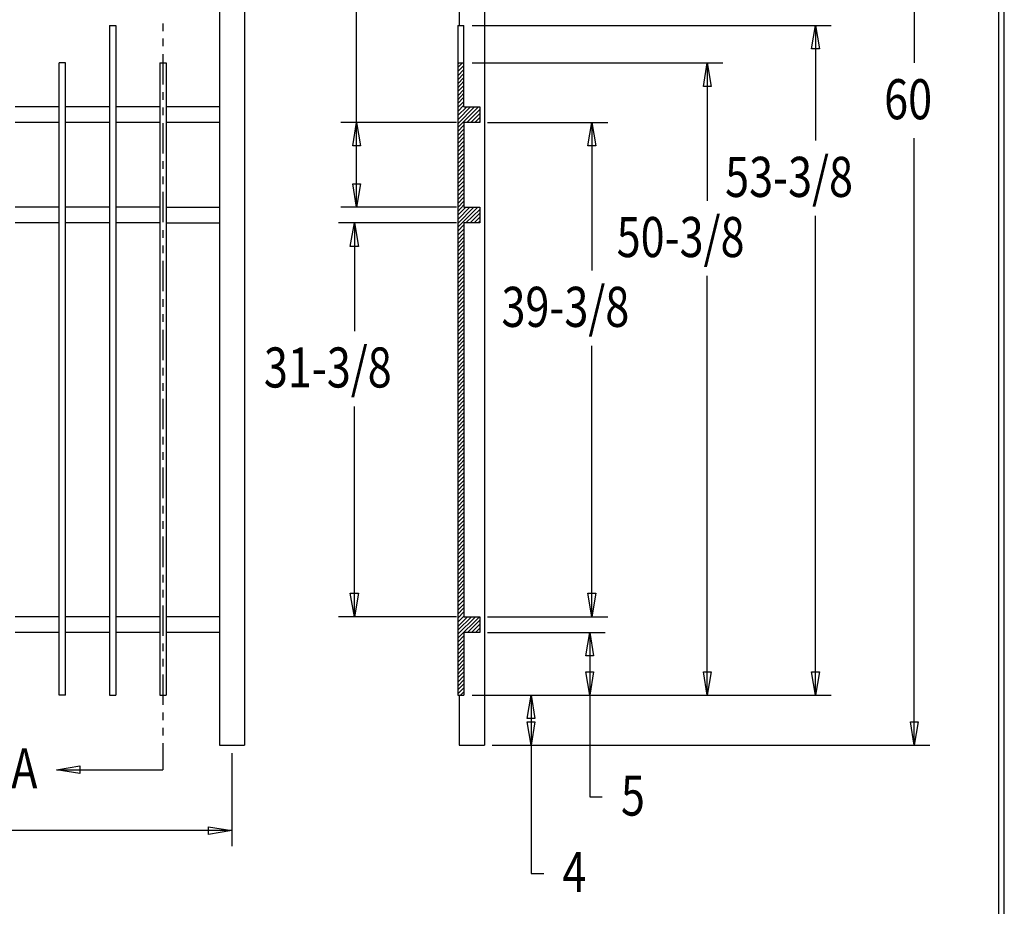
# Model space of a CAD drawing. Extents: x -22 to 240, y 39 to 241.
# Drawn here: x 147 to 240, y 89 to 173 of the extents above; entities that cross this region are included whole.
import ezdxf

# ---------------------------------------------------------------- set-up
doc = ezdxf.new("R2010")
doc.units = 0
doc.layers.add('LAYER_1', color=160, linetype='Continuous')
doc.styles.add('STD', font='txt')

# ---------------------------------------------------------------- blocks, each defined once
blk = doc.blocks.new('AI9-BLK28')
at = {"layer": 'LAYER_1', "color": 7}
blk.add_line((0.02, -100.573), (0.02, 100.573), dxfattribs=at)

msp = doc.modelspace()

# ---------------------------------------------------------------- linework, layer by layer
at = {"layer": 'LAYER_1', "color": 7}
for p, q in [((178.636, 155.106), (178.636, 181.713)), ((165.703, 175.363), (165.703, 104.37)), ((168.074, 175.363), (168.074, 104.37)), ((188.309, 175.363), (188.309, 172.251)), ((190.68, 175.363), (190.68, 104.37)), ((231.193, 175.363), (231.193, 168.716)), ((155.331, 172.251), (155.331, 109.111)), ((155.331, 172.251), (155.945, 172.251)), ((155.945, 172.251), (155.945, 109.111)), ((160.369, 172.441), (160.369, 171.722)), ((188.182, 172.251), (188.182, 109.111)), ((188.182, 172.251), (188.754, 172.251)), ((188.754, 164.568), (188.754, 172.251)), ((189.515, 172.251), (223.361, 172.251)), ((221.879, 172.251), (221.879, 161.393)), ((160.369, 171.002), (160.369, 170.282)), ((160.369, 169.542), (160.369, 166.684)), ((150.611, 109.111), (150.611, 168.716)), ((151.204, 168.716), (150.611, 168.716)), ((151.204, 109.111), (151.204, 168.716)), ((160.073, 168.716), (160.073, 109.111)), ((160.073, 168.716), (160.687, 168.716)), ((160.687, 168.716), (160.687, 109.111)), ((188.627, 168.716), (188.182, 168.272)), ((188.246, 168.716), (188.182, 168.632)), ((188.182, 168.716), (188.754, 168.716)), ((188.754, 168.462), (188.182, 167.891)), ((188.754, 168.102), (188.182, 167.51)), ((189.515, 168.716), (213.159, 168.716)), ((211.677, 168.716), (211.677, 155.72)), ((188.754, 167.721), (188.182, 167.129)), ((188.754, 167.34), (188.182, 166.748)), ((188.754, 166.981), (188.182, 166.367)), ((188.754, 166.599), (188.182, 166.007)), ((188.754, 166.218), (188.182, 165.626)), ((160.369, 165.943), (160.369, 165.224)), ((188.754, 165.859), (188.182, 165.245)), ((188.754, 165.478), (188.182, 164.885)), ((150.611, 164.568), (146.463, 164.568)), ((155.331, 164.568), (151.204, 164.568)), ((160.073, 164.568), (155.945, 164.568)), ((160.369, 164.504), (160.369, 163.784)), ((165.703, 164.568), (160.687, 164.568)), ((188.754, 165.076), (188.182, 164.504)), ((188.754, 164.716), (188.182, 164.123)), ((190.129, 164.568), (188.182, 162.62)), ((189.748, 164.568), (188.182, 162.98)), ((189.367, 164.568), (188.182, 163.361)), ((189.008, 164.568), (188.182, 163.742)), ((188.754, 164.568), (190.235, 164.568)), ((190.235, 164.313), (189.008, 163.086)), ((190.235, 164.568), (190.235, 163.086)), ((190.235, 163.932), (189.389, 163.086)), ((190.235, 163.552), (189.77, 163.086)), ((150.611, 163.086), (146.463, 163.086)), ((155.331, 163.086), (151.204, 163.086)), ((160.073, 163.086), (155.945, 163.086)), ((160.369, 163.043), (160.369, 160.186)), ((165.703, 163.086), (160.687, 163.086)), ((188.034, 163.086), (177.154, 163.086)), ((188.754, 162.832), (188.182, 162.239)), ((188.754, 162.472), (188.182, 161.858)), ((190.235, 163.086), (188.754, 163.086)), ((188.754, 163.086), (188.754, 155.106)), ((190.235, 163.171), (190.151, 163.086)), ((190.976, 163.086), (202.3, 163.086)), ((200.797, 163.086), (200.797, 149.137)), ((188.754, 162.091), (188.182, 161.498)), ((188.754, 161.71), (188.182, 161.117)), ((231.193, 104.37), (231.193, 161.625)), ((188.754, 161.329), (188.182, 160.736)), ((188.754, 160.948), (188.182, 160.377)), ((188.754, 160.567), (188.182, 159.996)), ((188.754, 160.186), (188.182, 159.615)), ((188.754, 159.826), (188.182, 159.234)), ((160.369, 159.445), (160.369, 158.726)), ((188.754, 159.445), (188.182, 158.852)), ((188.754, 159.064), (188.182, 158.471)), ((188.754, 158.704), (188.182, 158.112)), ((160.369, 158.006), (160.369, 157.286)), ((188.754, 158.323), (188.182, 157.731)), ((188.754, 157.942), (188.182, 157.35)), ((188.754, 157.561), (188.182, 156.99)), ((188.754, 157.18), (188.182, 156.609)), ((160.369, 156.545), (160.369, 153.688)), ((188.754, 156.799), (188.182, 156.228)), ((188.754, 156.44), (188.182, 155.847)), ((188.754, 156.059), (188.182, 155.466)), ((150.611, 155.106), (146.463, 155.106)), ((155.331, 155.106), (151.204, 155.106)), ((160.073, 155.106), (155.945, 155.106)), ((160.687, 155.106), (165.703, 155.106)), ((188.034, 155.106), (177.154, 155.106)), ((188.754, 155.677), (188.182, 155.085)), ((188.754, 155.318), (188.182, 154.704)), ((190.066, 155.106), (188.182, 153.222)), ((189.685, 155.106), (188.182, 153.582)), ((189.304, 155.106), (188.182, 153.963)), ((188.944, 155.106), (188.182, 154.344)), ((188.754, 155.106), (190.235, 155.106)), ((190.235, 155.106), (190.235, 153.624)), ((190.235, 154.894), (188.944, 153.624)), ((190.235, 154.535), (189.325, 153.624)), ((190.235, 154.154), (189.706, 153.624)), ((221.879, 109.111), (221.879, 154.281)), ((150.611, 153.624), (146.463, 153.624)), ((155.331, 153.624), (151.204, 153.624)), ((160.073, 153.624), (155.945, 153.624)), ((160.687, 153.624), (165.703, 153.624)), ((188.034, 153.624), (176.943, 153.624)), ((178.424, 153.624), (178.424, 143.422)), ((188.754, 153.434), (188.182, 152.841)), ((190.235, 153.624), (188.754, 153.624)), ((188.754, 153.624), (188.754, 116.498)), ((190.235, 153.773), (190.087, 153.624)), ((160.369, 152.947), (160.369, 152.227)), ((188.754, 153.053), (188.182, 152.46)), ((188.754, 152.672), (188.182, 152.079)), ((188.754, 152.291), (188.182, 151.698)), ((160.369, 151.508), (160.369, 150.788)), ((188.754, 151.931), (188.182, 151.317)), ((188.754, 151.55), (188.182, 150.957)), ((188.754, 151.169), (188.182, 150.576)), ((188.754, 150.809), (188.182, 150.195)), ((188.754, 150.428), (188.182, 149.835)), ((160.369, 150.047), (160.369, 147.19)), ((188.754, 150.047), (188.182, 149.454)), ((188.754, 149.666), (188.182, 149.074)), ((188.754, 149.285), (188.182, 148.714)), ((188.754, 148.904), (188.182, 148.333)), ((188.754, 148.544), (188.182, 147.952)), ((211.677, 109.111), (211.677, 148.629)), ((188.754, 148.163), (188.182, 147.571)), ((188.754, 147.782), (188.182, 147.19)), ((188.754, 147.423), (188.182, 146.809)), ((188.754, 147.041), (188.182, 146.449)), ((188.754, 146.66), (188.182, 146.068)), ((160.369, 146.449), (160.369, 145.729)), ((188.754, 146.279), (188.182, 145.687)), ((188.754, 145.899), (188.182, 145.327)), ((160.369, 145.01), (160.369, 144.29)), ((188.754, 145.518), (188.182, 144.946)), ((188.754, 145.158), (188.182, 144.565)), ((188.754, 144.777), (188.182, 144.184)), ((188.754, 144.396), (188.182, 143.803)), ((188.754, 144.015), (188.182, 143.422)), ((160.369, 143.549), (160.369, 140.691)), ((188.754, 143.655), (188.182, 143.062)), ((188.754, 143.274), (188.182, 142.681)), ((188.754, 142.893), (188.182, 142.3)), ((188.754, 142.533), (188.182, 141.94)), ((188.754, 142.152), (188.182, 141.559)), ((200.797, 116.498), (200.797, 142.046)), ((188.754, 141.771), (188.182, 141.178)), ((188.754, 141.39), (188.182, 140.818)), ((188.754, 141.009), (188.182, 140.438)), ((188.754, 140.628), (188.182, 140.035)), ((188.754, 140.268), (188.182, 139.676)), ((160.369, 139.951), (160.369, 139.231)), ((188.754, 139.887), (188.182, 139.295)), ((188.754, 139.506), (188.182, 138.913)), ((160.369, 138.511), (160.369, 137.792)), ((188.754, 139.146), (188.182, 138.532)), ((188.754, 138.765), (188.182, 138.173)), ((188.754, 138.384), (188.182, 137.792)), ((188.754, 138.003), (188.182, 137.411)), ((188.754, 137.622), (188.182, 137.051)), ((160.369, 137.051), (160.369, 134.193)), ((188.754, 137.241), (188.182, 136.67)), ((188.754, 136.882), (188.182, 136.289)), ((188.754, 136.501), (188.182, 135.908)), ((178.424, 116.498), (178.424, 136.331)), ((188.754, 136.12), (188.182, 135.527)), ((188.754, 135.76), (188.182, 135.146)), ((188.754, 135.379), (188.182, 134.786)), ((188.754, 134.998), (188.182, 134.405)), ((188.754, 134.638), (188.182, 134.024)), ((188.754, 134.257), (188.182, 133.664)), ((188.754, 133.855), (188.182, 133.283)), ((160.369, 133.453), (160.369, 132.733)), ((188.754, 133.495), (188.182, 132.902)), ((188.754, 133.114), (188.182, 132.521)), ((188.754, 132.733), (188.182, 132.14)), ((160.369, 132.013), (160.369, 131.294)), ((188.754, 132.373), (188.182, 131.759)), ((188.754, 131.992), (188.182, 131.399)), ((188.754, 131.611), (188.182, 131.018)), ((188.754, 131.251), (188.182, 130.637)), ((188.754, 130.87), (188.182, 130.278)), ((160.369, 130.553), (160.369, 127.674)), ((188.754, 130.489), (188.182, 129.897)), ((188.754, 130.108), (188.182, 129.516)), ((188.754, 129.727), (188.182, 129.156)), ((188.754, 129.346), (188.182, 128.775)), ((188.754, 128.986), (188.182, 128.394)), ((188.754, 128.605), (188.182, 128.013)), ((188.754, 128.224), (188.182, 127.632)), ((188.754, 127.864), (188.182, 127.251)), ((188.754, 127.484), (188.182, 126.891)), ((160.369, 126.955), (160.369, 126.235)), ((188.754, 127.103), (188.182, 126.51)), ((188.754, 126.722), (188.182, 126.129)), ((188.754, 126.341), (188.182, 125.769)), ((160.369, 125.515), (160.369, 124.795)), ((188.754, 125.96), (188.182, 125.388)), ((188.754, 125.579), (188.182, 125.007)), ((188.754, 125.219), (188.182, 124.626)), ((188.754, 124.838), (188.182, 124.245)), ((188.754, 124.457), (188.182, 123.864)), ((160.369, 124.054), (160.369, 121.176)), ((188.754, 124.097), (188.182, 123.504)), ((188.754, 123.716), (188.182, 123.123)), ((188.754, 123.335), (188.182, 122.742)), ((188.754, 122.975), (188.182, 122.361)), ((188.754, 122.594), (188.182, 122.002)), ((188.754, 122.213), (188.182, 121.62)), ((188.754, 121.832), (188.182, 121.239)), ((188.754, 121.451), (188.182, 120.858)), ((188.754, 121.07), (188.182, 120.477)), ((188.754, 120.71), (188.182, 120.096)), ((160.369, 120.456), (160.369, 119.736)), ((188.754, 120.329), (188.182, 119.736)), ((188.754, 119.948), (188.182, 119.356)), ((160.369, 119.017), (160.369, 118.297)), ((188.754, 119.588), (188.182, 118.975)), ((188.754, 119.207), (188.182, 118.615)), ((188.754, 118.827), (188.182, 118.234)), ((188.754, 118.445), (188.182, 117.853)), ((188.754, 118.064), (188.182, 117.493)), ((160.369, 117.556), (160.369, 114.678)), ((188.754, 117.683), (188.182, 117.112)), ((188.754, 117.323), (188.182, 116.731)), ((188.754, 116.942), (188.182, 116.35)), ((150.611, 116.498), (146.463, 116.498)), ((155.331, 116.498), (151.204, 116.498)), ((160.073, 116.498), (155.945, 116.498)), ((165.703, 116.498), (160.687, 116.498)), ((188.034, 116.498), (176.943, 116.498)), ((188.754, 116.561), (188.182, 115.969)), ((190.214, 116.498), (188.182, 114.466)), ((189.833, 116.498), (188.182, 114.847)), ((189.452, 116.498), (188.182, 115.228)), ((189.071, 116.498), (188.182, 115.588)), ((188.754, 116.498), (190.235, 116.498)), ((190.235, 116.159), (189.092, 115.016)), ((190.235, 116.498), (190.235, 115.016)), ((190.976, 116.498), (202.3, 116.498)), ((190.235, 115.778), (189.473, 115.016)), ((190.235, 115.419), (189.854, 115.016)), ((150.611, 115.016), (146.463, 115.016)), ((155.331, 115.016), (151.204, 115.016)), ((160.073, 115.016), (155.945, 115.016)), ((165.703, 115.016), (160.687, 115.016)), ((188.754, 114.678), (188.182, 114.106)), ((188.754, 114.297), (188.182, 113.725)), ((190.235, 115.016), (188.754, 115.016)), ((188.754, 115.016), (188.754, 109.111)), ((190.235, 115.038), (190.214, 115.016)), ((190.976, 115.016), (202.067, 115.016)), ((200.607, 115.016), (200.607, 99.501)), ((160.369, 113.958), (160.369, 113.238)), ((188.754, 113.937), (188.182, 113.344)), ((188.754, 113.556), (188.182, 112.963)), ((160.369, 112.519), (160.369, 111.799)), ((188.754, 113.175), (188.182, 112.582)), ((188.754, 112.815), (188.182, 112.201)), ((188.754, 112.434), (188.182, 111.841)), ((188.754, 112.053), (188.182, 111.46)), ((188.754, 111.693), (188.182, 111.08)), ((160.369, 111.058), (160.369, 108.179)), ((188.754, 111.312), (188.182, 110.72)), ((188.754, 110.931), (188.182, 110.338)), ((188.754, 110.55), (188.182, 109.957)), ((188.754, 110.169), (188.182, 109.598)), ((188.754, 109.788), (188.182, 109.217)), ((151.204, 109.111), (150.611, 109.111)), ((155.331, 109.111), (155.945, 109.111)), ((160.073, 109.111), (160.687, 109.111)), ((188.182, 109.111), (188.754, 109.111)), ((188.309, 109.111), (188.309, 104.37)), ((188.754, 109.407), (188.436, 109.111)), ((189.515, 109.111), (223.361, 109.111)), ((195.083, 109.111), (195.083, 92.283)), ((160.369, 107.46), (160.369, 106.74)), ((160.369, 106.02), (160.369, 105.301)), ((160.369, 104.56), (160.369, 102.062)), ((165.703, 104.37), (168.074, 104.37)), ((188.309, 104.37), (190.68, 104.37)), ((191.421, 104.37), (232.675, 104.37)), ((166.889, 103.629), (166.889, 94.845)), ((150.336, 102.062), (160.369, 102.062)), ((200.607, 99.501), (201.771, 99.501)), ((166.889, 96.326), (115.729, 96.326)), ((195.083, 92.283), (196.268, 92.283))]:
    msp.add_line(p, q, dxfattribs=at)
msp.add_lwpolyline([(-21.728, 241.149), (-21.728, 38.943), (239.681, 38.943), (239.681, 241.149)], close=True, dxfattribs=at)
for points in [[(221.879, 172.251), (222.26, 170.05), (221.52, 170.05), (221.879, 172.251)], [(211.677, 168.716), (212.037, 166.494), (211.317, 166.494), (211.677, 168.716)], [(178.636, 163.086), (178.996, 160.885), (178.276, 160.885), (178.636, 163.086)], [(200.797, 163.086), (201.178, 160.885), (200.438, 160.885), (200.797, 163.086)], [(178.636, 155.106), (178.276, 157.307), (178.996, 157.307), (178.636, 155.106)], [(178.424, 153.624), (178.805, 151.402), (178.043, 151.402), (178.424, 153.624)], [(178.424, 116.498), (178.043, 118.72), (178.805, 118.72), (178.424, 116.498)], [(200.797, 116.498), (200.438, 118.72), (201.178, 118.72), (200.797, 116.498)], [(200.607, 115.016), (200.967, 112.794), (200.226, 112.794), (200.607, 115.016)], [(200.607, 109.111), (200.226, 111.312), (200.967, 111.312), (200.607, 109.111)], [(211.677, 109.111), (211.317, 111.312), (212.037, 111.312), (211.677, 109.111)], [(221.879, 109.111), (221.52, 111.312), (222.26, 111.312), (221.879, 109.111)], [(195.083, 109.111), (195.442, 106.888), (194.702, 106.888), (195.083, 109.111)], [(195.083, 104.37), (194.702, 106.592), (195.442, 106.592), (195.083, 104.37)], [(231.193, 104.37), (230.833, 106.592), (231.552, 106.592), (231.193, 104.37)], [(150.336, 102.062), (152.558, 102.443), (152.558, 101.703), (150.336, 102.062)], [(166.889, 96.326), (164.666, 95.945), (164.666, 96.686), (166.889, 96.326)]]:
    msp.add_lwpolyline(points, dxfattribs=at)

# ---------------------------------------------------------------- block references
msp.add_blockref('AI9-BLK28', (239.132, 140.046), dxfattribs=at)

# ---------------------------------------------------------------- texts
at = {"layer": 'LAYER_1', "color": 7, "char_height": 3.77761, "attachment_point": 1, "style": 'STD'}
for s, insert in [('\\fArial|b0|i0;\\H3.7776;\\W0.79;\\C7;60', (228.356, 167.181)), ('\\fArial|b0|i0;\\H3.7776;\\W0.79;\\C7;53-3/8', (213.37, 159.857)), ('\\fArial|b0|i0;\\H3.7776;\\W0.79;\\C7;50-3/8', (203.147, 154.185)), ('\\fArial|b0|i0;\\H3.7776;\\W0.79;\\C7;39-3/8', (192.288, 147.602)), ('\\fArial|b0|i0;\\H3.7776;\\W0.79;\\C7;31-3/8', (169.894, 141.887)), ('\\fArial|b0|i0;\\H3.7776;\\W0.79;\\C7;A', (146.081, 104.083)), ('\\fArial|b0|i0;\\H3.7776;\\W0.79;\\C7;5', (203.549, 101.522)), ('\\fArial|b0|i0;\\H3.7776;\\W0.79;\\C7;4', (198.025, 94.304))]:
    msp.add_mtext(s, dxfattribs=dict(at, insert=insert))

doc.saveas('drawing.dxf')
